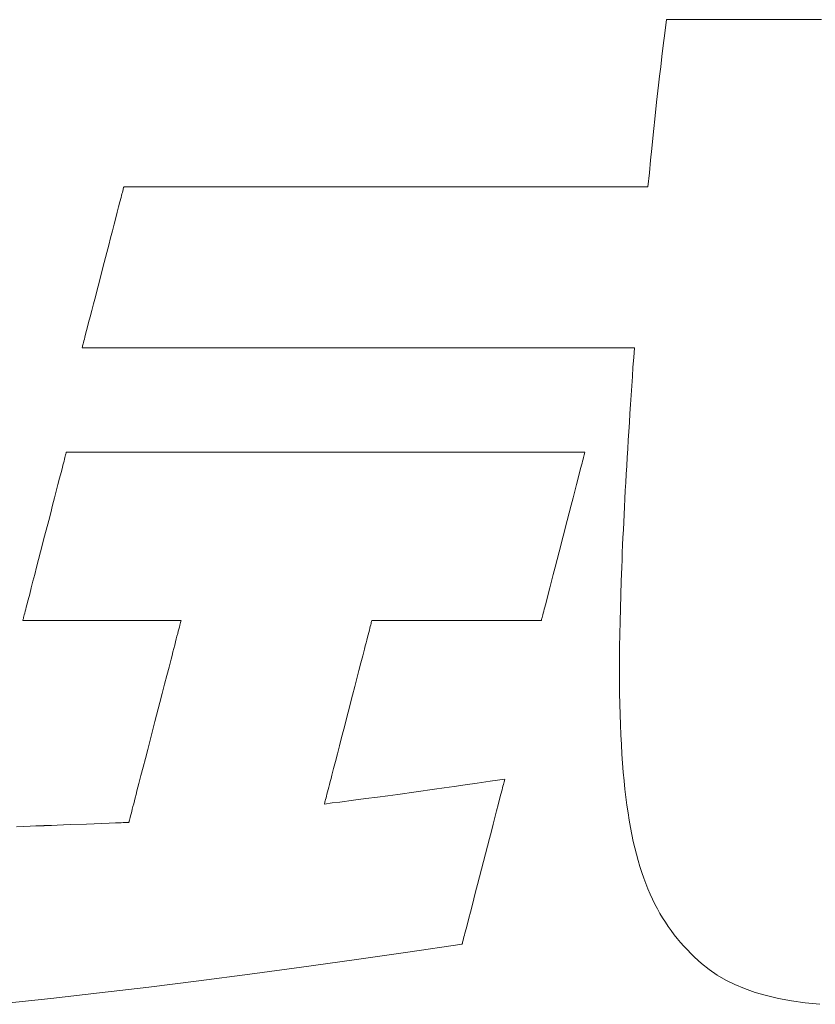
# Model space of a CAD drawing. Units: millimetres. Extents: x 0 to 4300, y 0 to 3101.
# Drawn here: x 288 to 300, y 1702 to 1718 of the extents above; entities that cross this region are included whole.
import ezdxf

# ---------------------------------------------------------------- set-up
doc = ezdxf.new("R2010")
doc.units = ezdxf.units.MM
doc.layers.add('枠', color=7, linetype='Continuous', lineweight=20)

msp = doc.modelspace()

# ---------------------------------------------------------------- linework, layer by layer
at = {"layer": '枠', "lineweight": 13}
for p, q in [((297.895, 1717.422), (297.921, 1717.634)), ((297.921, 1717.634), (297.923, 1717.634)), ((297.923, 1717.634), (297.93, 1717.634)), ((297.93, 1717.634), (297.941, 1717.634)), ((297.941, 1717.634), (297.957, 1717.634)), ((297.957, 1717.634), (297.976, 1717.634)), ((297.976, 1717.634), (297.999, 1717.634)), ((297.999, 1717.634), (298.026, 1717.634)), ((298.026, 1717.634), (298.057, 1717.634)), ((298.057, 1717.634), (298.091, 1717.634)), ((298.091, 1717.634), (298.129, 1717.634)), ((298.129, 1717.634), (298.169, 1717.634)), ((298.169, 1717.634), (298.213, 1717.634)), ((298.213, 1717.634), (298.26, 1717.634)), ((298.26, 1717.634), (298.309, 1717.634)), ((298.309, 1717.634), (298.361, 1717.634)), ((298.361, 1717.634), (298.415, 1717.634)), ((298.415, 1717.634), (298.472, 1717.634)), ((298.472, 1717.634), (298.531, 1717.634)), ((298.531, 1717.634), (298.655, 1717.634)), ((298.655, 1717.634), (298.785, 1717.634)), ((298.785, 1717.634), (298.922, 1717.634)), ((298.922, 1717.634), (299.063, 1717.634)), ((299.063, 1717.634), (299.207, 1717.634)), ((299.207, 1717.634), (299.502, 1717.634)), ((299.502, 1717.634), (299.797, 1717.634)), ((299.797, 1717.634), (299.942, 1717.634)), ((299.942, 1717.634), (300.083, 1717.634)), ((300.083, 1717.634), (300.219, 1717.634)), ((300.219, 1717.634), (300.35, 1717.634)), ((297.871, 1717.23), (297.895, 1717.422)), ((297.85, 1717.056), (297.871, 1717.23)), ((297.831, 1716.896), (297.85, 1717.056)), ((297.813, 1716.748), (297.831, 1716.896)), ((297.797, 1716.609), (297.813, 1716.748)), ((297.767, 1716.343), (297.797, 1716.609)), ((297.739, 1716.074), (297.767, 1716.343)), ((297.724, 1715.932), (297.739, 1716.074)), ((297.708, 1715.78), (297.724, 1715.932)), ((297.691, 1715.615), (297.708, 1715.78)), ((297.673, 1715.434), (297.691, 1715.615)), ((297.653, 1715.235), (297.673, 1715.434)), ((297.63, 1715.014), (297.653, 1715.235)), ((289.404, 1714.93), (289.41, 1714.952)), ((289.41, 1714.952), (289.415, 1714.971)), ((289.415, 1714.971), (289.419, 1714.986)), ((289.419, 1714.986), (289.422, 1714.998)), ((289.422, 1714.998), (289.424, 1715.007)), ((289.424, 1715.007), (289.426, 1715.012)), ((289.426, 1715.012), (289.426, 1715.014)), ((289.426, 1715.014), (289.428, 1715.014)), ((289.428, 1715.014), (289.432, 1715.014)), ((289.432, 1715.014), (289.439, 1715.014)), ((289.439, 1715.014), (289.45, 1715.014)), ((289.45, 1715.014), (289.463, 1715.014)), ((289.463, 1715.014), (289.478, 1715.014)), ((289.478, 1715.014), (289.497, 1715.014)), ((289.497, 1715.014), (289.518, 1715.014)), ((289.518, 1715.014), (289.542, 1715.014)), ((289.542, 1715.014), (289.568, 1715.014)), ((289.568, 1715.014), (289.597, 1715.014)), ((289.597, 1715.014), (289.629, 1715.014)), ((289.629, 1715.014), (289.663, 1715.014)), ((289.663, 1715.014), (289.699, 1715.014)), ((289.699, 1715.014), (289.738, 1715.014)), ((289.738, 1715.014), (289.779, 1715.014)), ((289.779, 1715.014), (289.822, 1715.014)), ((289.822, 1715.014), (289.867, 1715.014)), ((289.867, 1715.014), (289.915, 1715.014)), ((289.915, 1715.014), (289.964, 1715.014)), ((289.964, 1715.014), (290.016, 1715.014)), ((290.016, 1715.014), (290.07, 1715.014)), ((290.07, 1715.014), (290.125, 1715.014)), ((290.125, 1715.014), (290.183, 1715.014)), ((290.183, 1715.014), (290.243, 1715.014)), ((290.243, 1715.014), (290.304, 1715.014)), ((290.304, 1715.014), (290.367, 1715.014)), ((290.367, 1715.014), (290.432, 1715.014)), ((290.432, 1715.014), (290.499, 1715.014)), ((290.499, 1715.014), (290.567, 1715.014)), ((290.567, 1715.014), (290.637, 1715.014)), ((290.637, 1715.014), (290.708, 1715.014)), ((290.708, 1715.014), (290.781, 1715.014)), ((290.781, 1715.014), (290.855, 1715.014)), ((290.855, 1715.014), (290.931, 1715.014)), ((290.931, 1715.014), (291.008, 1715.014)), ((291.008, 1715.014), (291.086, 1715.014)), ((291.086, 1715.014), (291.166, 1715.014)), ((291.166, 1715.014), (291.247, 1715.014)), ((291.247, 1715.014), (291.329, 1715.014)), ((291.329, 1715.014), (291.412, 1715.014)), ((291.412, 1715.014), (291.496, 1715.014)), ((291.496, 1715.014), (291.582, 1715.014)), ((291.582, 1715.014), (291.668, 1715.014)), ((291.668, 1715.014), (291.755, 1715.014)), ((291.755, 1715.014), (291.843, 1715.014)), ((291.843, 1715.014), (292.022, 1715.014)), ((292.022, 1715.014), (292.204, 1715.014)), ((292.204, 1715.014), (292.388, 1715.014)), ((292.388, 1715.014), (292.574, 1715.014)), ((292.574, 1715.014), (292.763, 1715.014)), ((292.763, 1715.014), (292.953, 1715.014)), ((292.953, 1715.014), (293.144, 1715.014)), ((293.144, 1715.014), (293.528, 1715.014)), ((293.528, 1715.014), (293.912, 1715.014)), ((293.912, 1715.014), (294.103, 1715.014)), ((294.103, 1715.014), (294.293, 1715.014)), ((294.293, 1715.014), (294.482, 1715.014)), ((294.482, 1715.014), (294.668, 1715.014)), ((294.668, 1715.014), (294.853, 1715.014)), ((294.853, 1715.014), (295.034, 1715.014)), ((295.034, 1715.014), (295.213, 1715.014)), ((295.213, 1715.014), (295.301, 1715.014)), ((295.301, 1715.014), (295.388, 1715.014)), ((295.388, 1715.014), (295.474, 1715.014)), ((295.474, 1715.014), (295.56, 1715.014)), ((295.56, 1715.014), (295.644, 1715.014)), ((295.644, 1715.014), (295.727, 1715.014)), ((295.727, 1715.014), (295.809, 1715.014)), ((295.809, 1715.014), (295.89, 1715.014)), ((295.89, 1715.014), (295.97, 1715.014)), ((295.97, 1715.014), (296.048, 1715.014)), ((296.048, 1715.014), (296.125, 1715.014)), ((296.125, 1715.014), (296.201, 1715.014)), ((296.201, 1715.014), (296.275, 1715.014)), ((296.275, 1715.014), (296.348, 1715.014)), ((296.348, 1715.014), (296.419, 1715.014)), ((296.419, 1715.014), (296.489, 1715.014)), ((296.489, 1715.014), (296.557, 1715.014)), ((296.557, 1715.014), (296.624, 1715.014)), ((296.624, 1715.014), (296.689, 1715.014)), ((296.689, 1715.014), (296.752, 1715.014)), ((296.752, 1715.014), (296.813, 1715.014)), ((296.813, 1715.014), (296.873, 1715.014)), ((296.873, 1715.014), (296.931, 1715.014)), ((296.931, 1715.014), (296.986, 1715.014)), ((296.986, 1715.014), (297.04, 1715.014)), ((297.04, 1715.014), (297.092, 1715.014)), ((297.092, 1715.014), (297.141, 1715.014)), ((297.141, 1715.014), (297.189, 1715.014)), ((297.189, 1715.014), (297.234, 1715.014)), ((297.234, 1715.014), (297.277, 1715.014)), ((297.277, 1715.014), (297.318, 1715.014)), ((297.318, 1715.014), (297.357, 1715.014)), ((297.357, 1715.014), (297.393, 1715.014)), ((297.393, 1715.014), (297.427, 1715.014)), ((297.427, 1715.014), (297.459, 1715.014)), ((297.459, 1715.014), (297.488, 1715.014)), ((297.488, 1715.014), (297.514, 1715.014)), ((297.514, 1715.014), (297.538, 1715.014)), ((297.538, 1715.014), (297.559, 1715.014)), ((297.559, 1715.014), (297.578, 1715.014)), ((297.578, 1715.014), (297.593, 1715.014)), ((297.593, 1715.014), (297.606, 1715.014)), ((297.606, 1715.014), (297.617, 1715.014)), ((297.617, 1715.014), (297.624, 1715.014)), ((297.624, 1715.014), (297.629, 1715.014)), ((297.629, 1715.014), (297.63, 1715.014)), ((289.366, 1714.782), (289.383, 1714.849)), ((289.383, 1714.849), (289.391, 1714.879)), ((289.391, 1714.879), (289.398, 1714.906)), ((289.398, 1714.906), (289.404, 1714.93)), ((289.324, 1714.621), (289.346, 1714.705)), ((289.346, 1714.705), (289.366, 1714.782)), ((289.275, 1714.43), (289.3, 1714.529)), ((289.3, 1714.529), (289.324, 1714.621)), ((289.22, 1714.218), (289.248, 1714.326)), ((289.248, 1714.326), (289.275, 1714.43)), ((289.191, 1714.105), (289.22, 1714.218)), ((289.161, 1713.99), (289.191, 1714.105)), ((289.1, 1713.755), (289.161, 1713.99)), ((289.039, 1713.52), (289.1, 1713.755)), ((288.981, 1713.293), (289.01, 1713.405)), ((289.01, 1713.405), (289.039, 1713.52)), ((288.952, 1713.184), (288.981, 1713.293)), ((288.925, 1713.08), (288.952, 1713.184)), ((288.876, 1712.89), (288.9, 1712.982)), ((288.9, 1712.982), (288.925, 1713.08)), ((288.834, 1712.729), (288.854, 1712.805)), ((288.854, 1712.805), (288.876, 1712.89)), ((288.802, 1712.604), (288.809, 1712.632)), ((288.809, 1712.632), (288.817, 1712.661)), ((288.817, 1712.661), (288.834, 1712.729)), ((288.774, 1712.496), (288.775, 1712.498)), ((288.776, 1712.496), (288.774, 1712.496)), ((288.775, 1712.498), (288.776, 1712.503)), ((288.776, 1712.503), (288.778, 1712.512)), ((288.781, 1712.496), (288.776, 1712.496)), ((288.778, 1712.512), (288.782, 1712.524)), ((288.788, 1712.496), (288.781, 1712.496)), ((288.782, 1712.524), (288.786, 1712.54)), ((288.786, 1712.54), (288.79, 1712.558)), ((288.799, 1712.496), (288.788, 1712.496)), ((288.79, 1712.558), (288.796, 1712.58)), ((288.796, 1712.58), (288.802, 1712.604)), ((288.813, 1712.496), (288.799, 1712.496)), ((288.83, 1712.496), (288.813, 1712.496)), ((288.849, 1712.496), (288.83, 1712.496)), ((288.871, 1712.496), (288.849, 1712.496)), ((288.897, 1712.496), (288.871, 1712.496)), ((288.924, 1712.496), (288.897, 1712.496)), ((288.955, 1712.496), (288.924, 1712.496)), ((288.988, 1712.496), (288.955, 1712.496)), ((289.024, 1712.496), (288.988, 1712.496)), ((289.062, 1712.496), (289.024, 1712.496)), ((289.103, 1712.496), (289.062, 1712.496)), ((289.146, 1712.496), (289.103, 1712.496)), ((289.191, 1712.496), (289.146, 1712.496)), ((289.239, 1712.496), (289.191, 1712.496)), ((289.289, 1712.496), (289.239, 1712.496)), ((289.341, 1712.496), (289.289, 1712.496)), ((289.396, 1712.496), (289.341, 1712.496)), ((289.453, 1712.496), (289.396, 1712.496)), ((289.511, 1712.496), (289.453, 1712.496)), ((289.572, 1712.496), (289.511, 1712.496)), ((289.635, 1712.496), (289.572, 1712.496)), ((289.699, 1712.496), (289.635, 1712.496)), ((289.766, 1712.496), (289.699, 1712.496)), ((289.834, 1712.496), (289.766, 1712.496)), ((289.904, 1712.496), (289.834, 1712.496)), ((289.976, 1712.496), (289.904, 1712.496)), ((290.05, 1712.496), (289.976, 1712.496)), ((290.125, 1712.496), (290.05, 1712.496)), ((290.202, 1712.496), (290.125, 1712.496)), ((290.28, 1712.496), (290.202, 1712.496)), ((290.36, 1712.496), (290.28, 1712.496)), ((290.441, 1712.496), (290.36, 1712.496)), ((290.524, 1712.496), (290.441, 1712.496)), ((290.608, 1712.496), (290.524, 1712.496)), ((290.693, 1712.496), (290.608, 1712.496)), ((290.779, 1712.496), (290.693, 1712.496)), ((290.867, 1712.496), (290.779, 1712.496)), ((290.956, 1712.496), (290.867, 1712.496)), ((291.045, 1712.496), (290.956, 1712.496)), ((291.136, 1712.496), (291.045, 1712.496)), ((291.228, 1712.496), (291.136, 1712.496)), ((291.321, 1712.496), (291.228, 1712.496)), ((291.415, 1712.496), (291.321, 1712.496)), ((291.509, 1712.496), (291.415, 1712.496)), ((291.701, 1712.496), (291.509, 1712.496)), ((291.895, 1712.496), (291.701, 1712.496)), ((292.092, 1712.496), (291.895, 1712.496)), ((292.29, 1712.496), (292.092, 1712.496)), ((292.49, 1712.496), (292.29, 1712.496)), ((292.692, 1712.496), (292.49, 1712.496)), ((293.096, 1712.496), (292.692, 1712.496)), ((293.501, 1712.496), (293.096, 1712.496)), ((293.702, 1712.496), (293.501, 1712.496)), ((293.903, 1712.496), (293.702, 1712.496)), ((294.101, 1712.496), (293.903, 1712.496)), ((294.298, 1712.496), (294.101, 1712.496)), ((294.492, 1712.496), (294.298, 1712.496)), ((294.683, 1712.496), (294.492, 1712.496)), ((294.778, 1712.496), (294.683, 1712.496)), ((294.872, 1712.496), (294.778, 1712.496)), ((294.965, 1712.496), (294.872, 1712.496)), ((295.056, 1712.496), (294.965, 1712.496)), ((295.147, 1712.496), (295.056, 1712.496)), ((295.237, 1712.496), (295.147, 1712.496)), ((295.326, 1712.496), (295.237, 1712.496)), ((295.414, 1712.496), (295.326, 1712.496)), ((295.5, 1712.496), (295.414, 1712.496)), ((295.585, 1712.496), (295.5, 1712.496)), ((295.669, 1712.496), (295.585, 1712.496)), ((295.752, 1712.496), (295.669, 1712.496)), ((295.833, 1712.496), (295.752, 1712.496)), ((295.913, 1712.496), (295.833, 1712.496)), ((295.991, 1712.496), (295.913, 1712.496)), ((296.068, 1712.496), (295.991, 1712.496)), ((296.143, 1712.496), (296.068, 1712.496)), ((296.217, 1712.496), (296.143, 1712.496)), ((296.288, 1712.496), (296.217, 1712.496)), ((296.359, 1712.496), (296.288, 1712.496)), ((296.427, 1712.496), (296.359, 1712.496)), ((296.493, 1712.496), (296.427, 1712.496)), ((296.558, 1712.496), (296.493, 1712.496)), ((296.621, 1712.496), (296.558, 1712.496)), ((296.682, 1712.496), (296.621, 1712.496)), ((296.74, 1712.496), (296.682, 1712.496)), ((296.797, 1712.496), (296.74, 1712.496)), ((296.851, 1712.496), (296.797, 1712.496)), ((296.904, 1712.496), (296.851, 1712.496)), ((296.954, 1712.496), (296.904, 1712.496)), ((297.002, 1712.496), (296.954, 1712.496)), ((297.047, 1712.496), (297.002, 1712.496)), ((297.09, 1712.496), (297.047, 1712.496)), ((297.131, 1712.496), (297.09, 1712.496)), ((297.169, 1712.496), (297.131, 1712.496)), ((297.205, 1712.496), (297.169, 1712.496)), ((297.238, 1712.496), (297.205, 1712.496)), ((297.268, 1712.496), (297.238, 1712.496)), ((297.296, 1712.496), (297.268, 1712.496)), ((297.321, 1712.496), (297.296, 1712.496)), ((297.344, 1712.496), (297.321, 1712.496)), ((297.363, 1712.496), (297.344, 1712.496)), ((297.38, 1712.496), (297.363, 1712.496)), ((297.394, 1712.496), (297.38, 1712.496)), ((297.404, 1712.496), (297.394, 1712.496)), ((297.412, 1712.496), (297.404, 1712.496)), ((297.408, 1712.344), (297.419, 1712.496)), ((297.417, 1712.496), (297.412, 1712.496)), ((297.419, 1712.496), (297.417, 1712.496)), ((297.397, 1712.193), (297.408, 1712.344)), ((297.387, 1712.045), (297.397, 1712.193)), ((297.377, 1711.898), (297.387, 1712.045)), ((297.368, 1711.752), (297.377, 1711.898)), ((297.358, 1711.608), (297.368, 1711.752)), ((297.349, 1711.466), (297.358, 1711.608)), ((297.34, 1711.326), (297.349, 1711.466)), ((297.331, 1711.187), (297.34, 1711.326)), ((297.323, 1711.049), (297.331, 1711.187)), ((297.314, 1710.914), (297.323, 1711.049)), ((288.505, 1710.776), (288.511, 1710.799)), ((288.511, 1710.799), (288.516, 1710.818)), ((288.516, 1710.818), (288.52, 1710.834)), ((288.52, 1710.834), (288.523, 1710.847)), ((288.523, 1710.847), (288.526, 1710.856)), ((288.526, 1710.856), (288.527, 1710.862)), ((288.527, 1710.862), (288.528, 1710.864)), ((288.528, 1710.864), (288.529, 1710.864)), ((288.529, 1710.864), (288.534, 1710.864)), ((288.534, 1710.864), (288.541, 1710.864)), ((288.541, 1710.864), (288.551, 1710.864)), ((288.551, 1710.864), (288.564, 1710.864)), ((288.564, 1710.864), (288.58, 1710.864)), ((288.58, 1710.864), (288.598, 1710.864)), ((288.598, 1710.864), (288.619, 1710.864)), ((288.619, 1710.864), (288.643, 1710.864)), ((288.643, 1710.864), (288.669, 1710.864)), ((288.669, 1710.864), (288.697, 1710.864)), ((288.697, 1710.864), (288.728, 1710.864)), ((288.728, 1710.864), (288.762, 1710.864)), ((288.762, 1710.864), (288.798, 1710.864)), ((288.798, 1710.864), (288.836, 1710.864)), ((288.836, 1710.864), (288.877, 1710.864)), ((288.877, 1710.864), (288.919, 1710.864)), ((288.919, 1710.864), (288.964, 1710.864)), ((288.964, 1710.864), (289.011, 1710.864)), ((289.011, 1710.864), (289.06, 1710.864)), ((289.06, 1710.864), (289.112, 1710.864)), ((289.112, 1710.864), (289.165, 1710.864)), ((289.165, 1710.864), (289.22, 1710.864)), ((289.22, 1710.864), (289.277, 1710.864)), ((289.277, 1710.864), (289.336, 1710.864)), ((289.336, 1710.864), (289.396, 1710.864)), ((289.396, 1710.864), (289.459, 1710.864)), ((289.459, 1710.864), (289.523, 1710.864)), ((289.523, 1710.864), (289.589, 1710.864)), ((289.589, 1710.864), (289.656, 1710.864)), ((289.656, 1710.864), (289.725, 1710.864)), ((289.725, 1710.864), (289.796, 1710.864)), ((289.796, 1710.864), (289.868, 1710.864)), ((289.868, 1710.864), (289.942, 1710.864)), ((289.942, 1710.864), (290.017, 1710.864)), ((290.017, 1710.864), (290.093, 1710.864)), ((290.093, 1710.864), (290.17, 1710.864)), ((290.17, 1710.864), (290.249, 1710.864)), ((290.249, 1710.864), (290.329, 1710.864)), ((290.329, 1710.864), (290.41, 1710.864)), ((290.41, 1710.864), (290.493, 1710.864)), ((290.493, 1710.864), (290.576, 1710.864)), ((290.576, 1710.864), (290.66, 1710.864)), ((290.66, 1710.864), (290.746, 1710.864)), ((290.746, 1710.864), (290.832, 1710.864)), ((290.832, 1710.864), (290.919, 1710.864)), ((290.919, 1710.864), (291.096, 1710.864)), ((291.096, 1710.864), (291.276, 1710.864)), ((291.276, 1710.864), (291.458, 1710.864)), ((291.458, 1710.864), (291.643, 1710.864)), ((291.643, 1710.864), (291.829, 1710.864)), ((291.829, 1710.864), (292.017, 1710.864)), ((292.017, 1710.864), (292.206, 1710.864)), ((292.206, 1710.864), (292.586, 1710.864)), ((292.586, 1710.864), (292.966, 1710.864)), ((292.966, 1710.864), (293.155, 1710.864)), ((293.155, 1710.864), (293.343, 1710.864)), ((293.343, 1710.864), (293.53, 1710.864)), ((293.53, 1710.864), (293.714, 1710.864)), ((293.714, 1710.864), (293.897, 1710.864)), ((293.897, 1710.864), (294.076, 1710.864)), ((294.076, 1710.864), (294.253, 1710.864)), ((294.253, 1710.864), (294.34, 1710.864)), ((294.34, 1710.864), (294.427, 1710.864)), ((294.427, 1710.864), (294.512, 1710.864)), ((294.512, 1710.864), (294.596, 1710.864)), ((294.596, 1710.864), (294.68, 1710.864)), ((294.68, 1710.864), (294.762, 1710.864)), ((294.762, 1710.864), (294.843, 1710.864)), ((294.843, 1710.864), (294.923, 1710.864)), ((294.923, 1710.864), (295.002, 1710.864)), ((295.002, 1710.864), (295.08, 1710.864)), ((295.08, 1710.864), (295.156, 1710.864)), ((295.156, 1710.864), (295.231, 1710.864)), ((295.231, 1710.864), (295.304, 1710.864)), ((295.304, 1710.864), (295.376, 1710.864)), ((295.376, 1710.864), (295.447, 1710.864)), ((295.447, 1710.864), (295.516, 1710.864)), ((295.516, 1710.864), (295.583, 1710.864)), ((295.583, 1710.864), (295.649, 1710.864)), ((295.649, 1710.864), (295.713, 1710.864)), ((295.713, 1710.864), (295.776, 1710.864)), ((295.776, 1710.864), (295.837, 1710.864)), ((295.837, 1710.864), (295.895, 1710.864)), ((295.895, 1710.864), (295.953, 1710.864)), ((295.953, 1710.864), (296.008, 1710.864)), ((296.008, 1710.864), (296.061, 1710.864)), ((296.061, 1710.864), (296.112, 1710.864)), ((296.112, 1710.864), (296.161, 1710.864)), ((296.161, 1710.864), (296.208, 1710.864)), ((296.208, 1710.864), (296.253, 1710.864)), ((296.253, 1710.864), (296.296, 1710.864)), ((296.296, 1710.864), (296.336, 1710.864)), ((296.336, 1710.864), (296.374, 1710.864)), ((296.374, 1710.864), (296.41, 1710.864)), ((296.41, 1710.864), (296.444, 1710.864)), ((296.444, 1710.864), (296.475, 1710.864)), ((296.475, 1710.864), (296.504, 1710.864)), ((296.504, 1710.864), (296.53, 1710.864)), ((296.53, 1710.864), (296.553, 1710.864)), ((296.553, 1710.864), (296.574, 1710.864)), ((296.574, 1710.864), (296.593, 1710.864)), ((296.593, 1710.864), (296.608, 1710.864)), ((296.608, 1710.864), (296.621, 1710.864)), ((296.621, 1710.864), (296.631, 1710.864)), ((296.628, 1710.799), (296.622, 1710.776)), ((296.633, 1710.818), (296.628, 1710.799)), ((296.631, 1710.864), (296.639, 1710.864)), ((296.637, 1710.834), (296.633, 1710.818)), ((296.64, 1710.847), (296.637, 1710.834)), ((296.639, 1710.864), (296.643, 1710.864)), ((296.643, 1710.856), (296.64, 1710.847)), ((296.643, 1710.864), (296.645, 1710.864)), ((296.644, 1710.862), (296.643, 1710.856)), ((296.645, 1710.864), (296.644, 1710.862)), ((297.299, 1710.647), (297.306, 1710.78)), ((297.306, 1710.78), (297.314, 1710.914)), ((288.465, 1710.621), (288.474, 1710.657)), ((288.474, 1710.657), (288.483, 1710.691)), ((288.483, 1710.691), (288.491, 1710.722)), ((288.491, 1710.722), (288.499, 1710.751)), ((288.499, 1710.751), (288.505, 1710.776)), ((296.591, 1710.657), (296.582, 1710.621)), ((296.6, 1710.691), (296.591, 1710.657)), ((296.608, 1710.722), (296.6, 1710.691)), ((296.615, 1710.751), (296.608, 1710.722)), ((296.622, 1710.776), (296.615, 1710.751)), ((297.291, 1710.516), (297.299, 1710.647)), ((288.421, 1710.452), (288.444, 1710.541)), ((288.444, 1710.541), (288.465, 1710.621)), ((296.561, 1710.541), (296.538, 1710.452)), ((296.582, 1710.621), (296.561, 1710.541)), ((297.284, 1710.387), (297.291, 1710.516)), ((288.37, 1710.252), (288.396, 1710.356)), ((288.396, 1710.356), (288.421, 1710.452)), ((296.513, 1710.356), (296.486, 1710.252)), ((296.538, 1710.452), (296.513, 1710.356)), ((297.277, 1710.259), (297.284, 1710.387)), ((288.342, 1710.144), (288.37, 1710.252)), ((296.486, 1710.252), (296.458, 1710.144)), ((297.27, 1710.133), (297.277, 1710.259)), ((288.282, 1709.912), (288.312, 1710.03)), ((288.312, 1710.03), (288.342, 1710.144)), ((296.429, 1710.03), (296.399, 1709.912)), ((296.458, 1710.144), (296.429, 1710.03)), ((297.257, 1709.885), (297.264, 1710.008)), ((297.264, 1710.008), (297.27, 1710.133)), ((288.251, 1709.792), (288.282, 1709.912)), ((296.399, 1709.912), (296.367, 1709.792)), ((297.251, 1709.763), (297.257, 1709.885)), ((288.187, 1709.546), (288.251, 1709.792)), ((296.367, 1709.792), (296.304, 1709.546)), ((297.246, 1709.643), (297.251, 1709.763)), ((288.124, 1709.3), (288.187, 1709.546)), ((296.304, 1709.546), (296.24, 1709.3)), ((297.24, 1709.524), (297.246, 1709.643)), ((297.23, 1709.291), (297.235, 1709.407)), ((297.235, 1709.407), (297.24, 1709.524)), ((288.092, 1709.179), (288.124, 1709.3)), ((296.24, 1709.3), (296.209, 1709.179)), ((297.225, 1709.176), (297.23, 1709.291)), ((288.062, 1709.062), (288.092, 1709.179)), ((296.209, 1709.179), (296.179, 1709.062)), ((297.221, 1709.063), (297.225, 1709.176)), ((288.004, 1708.839), (288.033, 1708.948)), ((288.033, 1708.948), (288.062, 1709.062)), ((296.149, 1708.948), (296.121, 1708.839)), ((296.179, 1709.062), (296.149, 1708.948)), ((297.213, 1708.842), (297.221, 1709.063)), ((287.978, 1708.736), (288.004, 1708.839)), ((296.121, 1708.839), (296.094, 1708.736)), ((297.205, 1708.626), (297.213, 1708.842)), ((287.93, 1708.551), (287.953, 1708.64)), ((287.953, 1708.64), (287.978, 1708.736)), ((296.07, 1708.64), (296.047, 1708.551)), ((296.094, 1708.736), (296.07, 1708.64)), ((297.199, 1708.415), (297.205, 1708.626)), ((287.9, 1708.435), (287.909, 1708.471)), ((287.909, 1708.471), (287.93, 1708.551)), ((296.026, 1708.471), (296.017, 1708.435)), ((296.047, 1708.551), (296.026, 1708.471)), ((287.863, 1708.293), (287.869, 1708.316)), ((287.869, 1708.316), (287.876, 1708.341)), ((287.876, 1708.341), (287.883, 1708.37)), ((287.883, 1708.37), (287.891, 1708.401)), ((287.891, 1708.401), (287.9, 1708.435)), ((295.986, 1708.316), (295.98, 1708.293)), ((295.992, 1708.341), (295.986, 1708.316)), ((296, 1708.37), (295.992, 1708.341)), ((296.008, 1708.401), (296, 1708.37)), ((296.017, 1708.435), (296.008, 1708.401)), ((297.195, 1708.21), (297.199, 1708.415)), ((287.846, 1708.228), (287.847, 1708.23)), ((287.848, 1708.228), (287.846, 1708.228)), ((287.847, 1708.23), (287.848, 1708.235)), ((287.848, 1708.235), (287.851, 1708.245)), ((287.854, 1708.228), (287.848, 1708.228)), ((287.851, 1708.245), (287.854, 1708.257)), ((287.854, 1708.257), (287.858, 1708.274)), ((287.862, 1708.228), (287.854, 1708.228)), ((287.858, 1708.274), (287.863, 1708.293)), ((287.874, 1708.228), (287.862, 1708.228)), ((287.889, 1708.228), (287.874, 1708.228)), ((287.908, 1708.228), (287.889, 1708.228)), ((287.929, 1708.228), (287.908, 1708.228)), ((287.953, 1708.228), (287.929, 1708.228)), ((288.009, 1708.228), (287.953, 1708.228)), ((288.075, 1708.228), (288.009, 1708.228)), ((288.15, 1708.228), (288.075, 1708.228)), ((288.233, 1708.228), (288.15, 1708.228)), ((288.324, 1708.228), (288.233, 1708.228)), ((288.421, 1708.228), (288.324, 1708.228)), ((288.523, 1708.228), (288.421, 1708.228)), ((288.63, 1708.228), (288.523, 1708.228)), ((288.854, 1708.228), (288.63, 1708.228)), ((289.085, 1708.228), (288.854, 1708.228)), ((289.316, 1708.228), (289.085, 1708.228)), ((289.54, 1708.228), (289.316, 1708.228)), ((289.646, 1708.228), (289.54, 1708.228)), ((289.749, 1708.228), (289.646, 1708.228)), ((289.846, 1708.228), (289.749, 1708.228)), ((289.936, 1708.228), (289.846, 1708.228)), ((290.02, 1708.228), (289.936, 1708.228)), ((290.095, 1708.228), (290.02, 1708.228)), ((290.161, 1708.228), (290.095, 1708.228)), ((290.217, 1708.228), (290.161, 1708.228)), ((290.241, 1708.228), (290.217, 1708.228)), ((290.262, 1708.228), (290.241, 1708.228)), ((290.28, 1708.228), (290.262, 1708.228)), ((290.295, 1708.228), (290.28, 1708.228)), ((290.307, 1708.228), (290.295, 1708.228)), ((290.303, 1708.15), (290.309, 1708.173)), ((290.316, 1708.228), (290.307, 1708.228)), ((290.309, 1708.173), (290.314, 1708.192)), ((290.314, 1708.192), (290.318, 1708.208)), ((290.321, 1708.228), (290.316, 1708.228)), ((290.318, 1708.208), (290.321, 1708.219)), ((290.323, 1708.228), (290.321, 1708.228)), ((290.321, 1708.219), (290.323, 1708.226)), ((290.323, 1708.226), (290.323, 1708.228)), ((293.291, 1708.157), (293.285, 1708.132)), ((293.297, 1708.178), (293.291, 1708.157)), ((293.301, 1708.196), (293.297, 1708.178)), ((293.305, 1708.209), (293.301, 1708.196)), ((293.308, 1708.22), (293.305, 1708.209)), ((293.309, 1708.226), (293.308, 1708.22)), ((293.31, 1708.228), (293.309, 1708.226)), ((293.312, 1708.228), (293.31, 1708.228)), ((293.317, 1708.228), (293.312, 1708.228)), ((293.327, 1708.228), (293.317, 1708.228)), ((293.34, 1708.228), (293.327, 1708.228)), ((293.356, 1708.228), (293.34, 1708.228)), ((293.375, 1708.228), (293.356, 1708.228)), ((293.398, 1708.228), (293.375, 1708.228)), ((293.424, 1708.228), (293.398, 1708.228)), ((293.452, 1708.228), (293.424, 1708.228)), ((293.484, 1708.228), (293.452, 1708.228)), ((293.555, 1708.228), (293.484, 1708.228)), ((293.635, 1708.228), (293.555, 1708.228)), ((293.724, 1708.228), (293.635, 1708.228)), ((293.821, 1708.228), (293.724, 1708.228)), ((293.925, 1708.228), (293.821, 1708.228)), ((294.035, 1708.228), (293.925, 1708.228)), ((294.149, 1708.228), (294.035, 1708.228)), ((294.268, 1708.228), (294.149, 1708.228)), ((294.389, 1708.228), (294.268, 1708.228)), ((294.636, 1708.228), (294.389, 1708.228)), ((294.884, 1708.228), (294.636, 1708.228)), ((295.005, 1708.228), (294.884, 1708.228)), ((295.124, 1708.228), (295.005, 1708.228)), ((295.238, 1708.228), (295.124, 1708.228)), ((295.348, 1708.228), (295.238, 1708.228)), ((295.452, 1708.228), (295.348, 1708.228)), ((295.549, 1708.228), (295.452, 1708.228)), ((295.638, 1708.228), (295.549, 1708.228)), ((295.718, 1708.228), (295.638, 1708.228)), ((295.789, 1708.228), (295.718, 1708.228)), ((295.82, 1708.228), (295.789, 1708.228)), ((295.849, 1708.228), (295.82, 1708.228)), ((295.875, 1708.228), (295.849, 1708.228)), ((295.898, 1708.228), (295.875, 1708.228)), ((295.917, 1708.228), (295.898, 1708.228)), ((295.933, 1708.228), (295.917, 1708.228)), ((295.946, 1708.228), (295.933, 1708.228)), ((295.956, 1708.228), (295.946, 1708.228)), ((295.961, 1708.228), (295.956, 1708.228)), ((295.963, 1708.228), (295.961, 1708.228)), ((295.964, 1708.23), (295.963, 1708.228)), ((295.965, 1708.235), (295.964, 1708.23)), ((295.967, 1708.245), (295.965, 1708.235)), ((295.971, 1708.257), (295.967, 1708.245)), ((295.975, 1708.274), (295.971, 1708.257)), ((295.98, 1708.293), (295.975, 1708.274)), ((297.191, 1708.01), (297.195, 1708.21)), ((290.259, 1707.979), (290.27, 1708.02)), ((290.27, 1708.02), (290.279, 1708.058)), ((290.279, 1708.058), (290.288, 1708.092)), ((290.288, 1708.092), (290.296, 1708.123)), ((290.296, 1708.123), (290.303, 1708.15)), ((293.252, 1708.002), (293.241, 1707.962)), ((293.261, 1708.039), (293.252, 1708.002)), ((293.27, 1708.073), (293.261, 1708.039)), ((293.278, 1708.104), (293.27, 1708.073)), ((293.285, 1708.132), (293.278, 1708.104)), ((297.188, 1707.815), (297.191, 1708.01)), ((290.223, 1707.84), (290.236, 1707.889)), ((290.236, 1707.889), (290.248, 1707.936)), ((290.248, 1707.936), (290.259, 1707.979)), ((293.219, 1707.875), (293.207, 1707.828)), ((293.23, 1707.92), (293.219, 1707.875)), ((293.241, 1707.962), (293.23, 1707.92)), ((290.181, 1707.677), (290.195, 1707.733)), ((290.195, 1707.733), (290.21, 1707.788)), ((290.21, 1707.788), (290.223, 1707.84)), ((293.194, 1707.779), (293.167, 1707.673)), ((293.207, 1707.828), (293.194, 1707.779)), ((297.186, 1707.625), (297.188, 1707.815)), ((290.134, 1707.494), (290.166, 1707.618)), ((290.166, 1707.618), (290.181, 1707.677)), ((293.138, 1707.561), (293.107, 1707.442)), ((293.167, 1707.673), (293.138, 1707.561)), ((297.186, 1707.441), (297.186, 1707.625)), ((290.1, 1707.363), (290.134, 1707.494)), ((293.107, 1707.442), (293.075, 1707.318)), ((297.187, 1707.261), (297.186, 1707.441)), ((290.065, 1707.227), (290.1, 1707.363)), ((293.075, 1707.318), (293.042, 1707.19)), ((297.188, 1707.086), (297.187, 1707.261)), ((289.991, 1706.941), (290.028, 1707.085)), ((290.028, 1707.085), (290.065, 1707.227)), ((293.042, 1707.19), (293.008, 1707.058)), ((297.191, 1706.916), (297.188, 1707.086)), ((289.914, 1706.646), (289.991, 1706.941)), ((293.008, 1707.058), (292.938, 1706.79)), ((292.938, 1706.79), (292.869, 1706.522)), ((297.195, 1706.751), (297.191, 1706.916)), ((289.838, 1706.35), (289.914, 1706.646)), ((297.201, 1706.59), (297.195, 1706.751)), ((292.869, 1706.522), (292.835, 1706.391)), ((297.207, 1706.434), (297.201, 1706.59)), ((289.801, 1706.206), (289.838, 1706.35)), ((292.835, 1706.391), (292.802, 1706.262)), ((297.215, 1706.282), (297.207, 1706.434)), ((289.764, 1706.065), (289.801, 1706.206)), ((292.802, 1706.262), (292.77, 1706.138)), ((297.224, 1706.134), (297.215, 1706.282)), ((289.729, 1705.928), (289.764, 1706.065)), ((292.739, 1706.019), (292.71, 1705.907)), ((292.77, 1706.138), (292.739, 1706.019)), ((297.234, 1705.991), (297.224, 1706.134)), ((289.695, 1705.797), (289.729, 1705.928)), ((292.71, 1705.907), (292.683, 1705.802)), ((297.245, 1705.852), (297.234, 1705.991)), ((297.257, 1705.716), (297.245, 1705.852)), ((289.663, 1705.673), (289.695, 1705.797)), ((292.658, 1705.705), (292.647, 1705.66)), ((292.67, 1705.752), (292.658, 1705.705)), ((292.683, 1705.802), (292.67, 1705.752)), ((294.958, 1705.68), (295.163, 1705.71)), ((295.163, 1705.71), (295.274, 1705.726)), ((295.274, 1705.726), (295.391, 1705.743)), ((295.379, 1705.698), (295.374, 1705.679)), ((295.384, 1705.714), (295.379, 1705.698)), ((295.387, 1705.726), (295.384, 1705.714)), ((295.389, 1705.735), (295.387, 1705.726)), ((295.391, 1705.741), (295.389, 1705.735)), ((295.391, 1705.743), (295.391, 1705.741)), ((297.271, 1705.585), (297.257, 1705.716)), ((289.619, 1705.503), (289.633, 1705.558)), ((289.633, 1705.558), (289.648, 1705.615)), ((289.648, 1705.615), (289.663, 1705.673)), ((292.616, 1705.541), (292.607, 1705.507)), ((292.625, 1705.578), (292.616, 1705.541)), ((292.636, 1705.618), (292.625, 1705.578)), ((292.647, 1705.66), (292.636, 1705.618)), ((293.714, 1705.502), (294.004, 1705.542)), ((294.004, 1705.542), (294.29, 1705.583)), ((294.29, 1705.583), (294.44, 1705.604)), ((294.44, 1705.604), (294.599, 1705.628)), ((294.599, 1705.628), (294.771, 1705.653)), ((294.771, 1705.653), (294.958, 1705.68)), ((295.347, 1705.573), (295.329, 1705.504)), ((295.355, 1705.604), (295.347, 1705.573)), ((295.362, 1705.632), (295.355, 1705.604)), ((295.369, 1705.657), (295.362, 1705.632)), ((295.374, 1705.679), (295.369, 1705.657)), ((297.286, 1705.457), (297.271, 1705.585)), ((289.581, 1705.355), (289.593, 1705.402)), ((289.593, 1705.402), (289.606, 1705.451)), ((289.606, 1705.451), (289.619, 1705.503)), ((292.575, 1705.385), (292.572, 1705.371)), ((292.58, 1705.402), (292.575, 1705.385)), ((292.585, 1705.424), (292.58, 1705.402)), ((292.592, 1705.448), (292.585, 1705.424)), ((292.599, 1705.476), (292.592, 1705.448)), ((292.607, 1705.507), (292.599, 1705.476)), ((292.69, 1705.368), (292.806, 1705.383)), ((292.806, 1705.383), (293.022, 1705.411)), ((293.022, 1705.411), (293.217, 1705.436)), ((293.217, 1705.436), (293.396, 1705.459)), ((293.396, 1705.459), (293.56, 1705.481)), ((293.56, 1705.481), (293.714, 1705.502)), ((295.309, 1705.426), (295.287, 1705.339)), ((295.329, 1705.504), (295.309, 1705.426)), ((297.302, 1705.334), (297.286, 1705.457)), ((289.541, 1705.199), (289.55, 1705.233)), ((289.55, 1705.233), (289.559, 1705.271)), ((289.559, 1705.271), (289.57, 1705.312)), ((289.57, 1705.312), (289.581, 1705.355)), ((292.567, 1705.352), (292.69, 1705.368)), ((292.568, 1705.355), (292.567, 1705.352)), ((292.569, 1705.361), (292.568, 1705.355)), ((292.572, 1705.371), (292.569, 1705.361)), ((295.262, 1705.245), (295.236, 1705.143)), ((295.287, 1705.339), (295.262, 1705.245)), ((297.32, 1705.213), (297.302, 1705.334)), ((289.506, 1705.066), (289.508, 1705.072)), ((289.508, 1705.072), (289.511, 1705.084)), ((289.511, 1705.084), (289.515, 1705.099)), ((289.515, 1705.099), (289.52, 1705.118)), ((289.52, 1705.118), (289.526, 1705.142)), ((289.526, 1705.142), (289.533, 1705.169)), ((289.533, 1705.169), (289.541, 1705.199)), ((295.236, 1705.143), (295.208, 1705.037)), ((297.338, 1705.097), (297.32, 1705.213)), ((297.358, 1704.984), (297.338, 1705.097)), ((287.747, 1704.996), (287.861, 1705.001)), ((287.861, 1705.001), (287.963, 1705.005)), ((287.963, 1705.005), (288.05, 1705.008)), ((288.05, 1705.008), (288.085, 1705.009)), ((288.085, 1705.009), (288.116, 1705.01)), ((288.116, 1705.01), (288.141, 1705.011)), ((288.141, 1705.011), (288.159, 1705.012)), ((288.159, 1705.012), (288.17, 1705.012)), ((288.17, 1705.012), (288.174, 1705.012)), ((288.174, 1705.012), (288.178, 1705.013)), ((288.178, 1705.013), (288.189, 1705.013)), ((288.189, 1705.013), (288.207, 1705.014)), ((288.207, 1705.014), (288.231, 1705.015)), ((288.231, 1705.015), (288.261, 1705.016)), ((288.261, 1705.016), (288.297, 1705.017)), ((288.297, 1705.017), (288.382, 1705.02)), ((288.382, 1705.02), (288.483, 1705.024)), ((288.483, 1705.024), (288.595, 1705.029)), ((288.595, 1705.029), (288.84, 1705.038)), ((288.84, 1705.038), (289.084, 1705.047)), ((289.084, 1705.047), (289.197, 1705.052)), ((289.197, 1705.052), (289.298, 1705.055)), ((289.298, 1705.055), (289.383, 1705.059)), ((289.383, 1705.059), (289.418, 1705.06)), ((289.418, 1705.06), (289.448, 1705.061)), ((289.448, 1705.061), (289.473, 1705.062)), ((289.473, 1705.062), (289.491, 1705.063)), ((289.491, 1705.063), (289.502, 1705.063)), ((289.502, 1705.063), (289.506, 1705.063)), ((289.506, 1705.063), (289.506, 1705.066)), ((295.18, 1704.925), (295.15, 1704.81)), ((295.208, 1705.037), (295.18, 1704.925)), ((297.38, 1704.874), (297.358, 1704.984)), ((295.15, 1704.81), (295.119, 1704.692)), ((297.402, 1704.767), (297.38, 1704.874)), ((297.426, 1704.664), (297.402, 1704.767)), ((295.119, 1704.692), (295.057, 1704.451)), ((297.451, 1704.564), (297.426, 1704.664)), ((297.478, 1704.467), (297.451, 1704.564)), ((297.506, 1704.372), (297.478, 1704.467)), ((295.057, 1704.451), (294.994, 1704.21)), ((297.535, 1704.281), (297.506, 1704.372)), ((294.994, 1704.21), (294.964, 1704.092)), ((297.566, 1704.192), (297.535, 1704.281)), ((297.598, 1704.106), (297.566, 1704.192)), ((294.964, 1704.092), (294.934, 1703.976)), ((297.631, 1704.022), (297.598, 1704.106)), ((297.666, 1703.941), (297.631, 1704.022)), ((294.905, 1703.865), (294.878, 1703.758)), ((294.934, 1703.976), (294.905, 1703.865)), ((297.702, 1703.862), (297.666, 1703.941)), ((297.739, 1703.786), (297.702, 1703.862)), ((294.878, 1703.758), (294.851, 1703.657)), ((297.778, 1703.711), (297.739, 1703.786)), ((297.819, 1703.639), (297.778, 1703.711)), ((294.827, 1703.562), (294.805, 1703.475)), ((294.851, 1703.657), (294.827, 1703.562)), ((297.861, 1703.569), (297.819, 1703.639)), ((297.904, 1703.5), (297.861, 1703.569)), ((294.784, 1703.397), (294.766, 1703.328)), ((294.805, 1703.475), (294.784, 1703.397)), ((297.948, 1703.434), (297.904, 1703.5)), ((297.995, 1703.369), (297.948, 1703.434)), ((294.739, 1703.222), (294.734, 1703.203)), ((294.745, 1703.245), (294.739, 1703.222)), ((294.751, 1703.27), (294.745, 1703.245)), ((294.758, 1703.298), (294.751, 1703.27)), ((294.766, 1703.328), (294.758, 1703.298)), ((298.042, 1703.306), (297.995, 1703.369)), ((298.091, 1703.244), (298.042, 1703.306)), ((298.142, 1703.184), (298.091, 1703.244)), ((294.723, 1703.159), (293.871, 1703.032)), ((294.724, 1703.166), (294.723, 1703.16)), ((294.723, 1703.16), (294.723, 1703.159)), ((294.727, 1703.175), (294.724, 1703.166)), ((294.73, 1703.188), (294.727, 1703.175)), ((294.734, 1703.203), (294.73, 1703.188)), ((298.194, 1703.125), (298.142, 1703.184)), ((298.248, 1703.067), (298.194, 1703.125)), ((293.871, 1703.032), (293.034, 1702.911)), ((298.303, 1703.01), (298.248, 1703.067)), ((298.359, 1702.955), (298.303, 1703.01)), ((298.47, 1702.854), (298.359, 1702.955)), ((292.21, 1702.795), (291.399, 1702.686)), ((293.034, 1702.911), (292.21, 1702.795)), ((298.588, 1702.76), (298.47, 1702.854)), ((298.714, 1702.674), (298.588, 1702.76)), ((291.399, 1702.686), (290.601, 1702.583)), ((298.848, 1702.596), (298.714, 1702.674)), ((289.817, 1702.486), (289.045, 1702.394)), ((290.601, 1702.583), (289.817, 1702.486)), ((298.992, 1702.525), (298.848, 1702.596)), ((299.145, 1702.461), (298.992, 1702.525)), ((299.31, 1702.403), (299.145, 1702.461)), ((288.286, 1702.308), (287.539, 1702.229)), ((289.045, 1702.394), (288.286, 1702.308)), ((299.486, 1702.353), (299.31, 1702.403)), ((299.674, 1702.309), (299.486, 1702.353)), ((299.876, 1702.272), (299.674, 1702.309)), ((300.092, 1702.241), (299.876, 1702.272)), ((300.322, 1702.216), (300.092, 1702.241))]:
    msp.add_line(p, q, dxfattribs=at)

doc.saveas('drawing.dxf')
